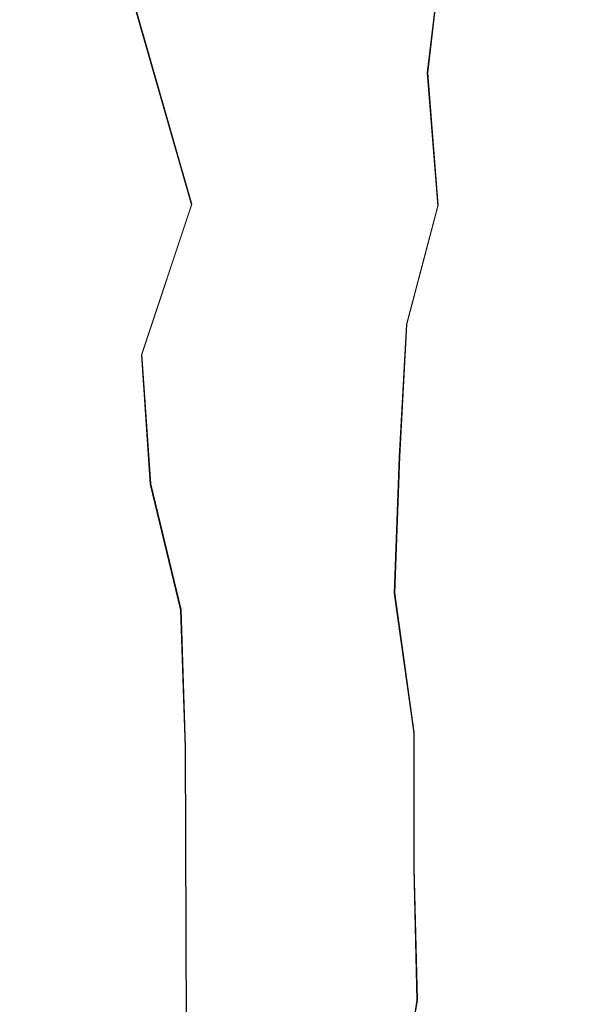
# Model space of a CAD drawing. Extents: x -800 to 900, y -1321 to -621.
# Drawn here: x -708 to -695, y -974 to -952 of the extents above; entities that cross this region are included whole.
import ezdxf

# ---------------------------------------------------------------- set-up
doc = ezdxf.new("R2010")
doc.units = 0
doc.header["$LTSCALE"] = 500
doc.header["$MEASUREMENT"] = 0
for name, color, linetype in [('DWXOUTLINES', 7, 'Continuous'), ('EXC-CERAMIKA', 7, 'Continuous'), ('EXC-CHROM', 7, 'Continuous')]:
    doc.layers.add(name, color=color, linetype=linetype)

msp = doc.modelspace()

# ---------------------------------------------------------------- linework, layer by layer
at = {"layer": 'DWXOUTLINES', "color": 0, "lineweight": 0}
for p, q in [((-698.69, -950.79, 498.58), (-698.99, -953.38, 500.22)), ((-705.66, -951.2, 438.49), (-704.2, -956.29, 435.22)), ((-698.76, -956.31, 501.25), (-698.99, -953.38, 500.22)), ((-705.31, -959.61, 435.04), (-704.2, -956.29, 435.22)), ((-699.45, -958.94, 502.79), (-698.76, -956.31, 501.25)), ((-699.61, -961.87, 503.71), (-699.45, -958.94, 502.79)), ((-705.31, -959.61, 435.04), (-705.11, -962.47, 434.17)), ((-699.61, -961.87, 503.71), (-699.72, -964.88, 504.37)), ((-705.11, -962.47, 434.17), (-704.44, -965.25, 432.85)), ((-699.29, -967.97, 504.36), (-699.72, -964.88, 504.37)), ((-704.34, -968.29, 432.47), (-704.44, -965.25, 432.85)), ((-699.29, -967.97, 504.36), (-699.29, -970.97, 504.42)), ((-704.34, -968.29, 432.47), (-704.32, -974.54, 432.45)), ((-699.29, -970.97, 504.42), (-699.22, -973.88, 504.08)), ((-699.7, -976.88, 503.68), (-699.22, -973.88, 504.08))]:
    msp.add_line(p, q, dxfattribs=at)
at = {"layer": 'EXC-CERAMIKA', "lineweight": 0, "invisible_edges": 15}
for points in [[(-692.409, -913.966, 351.089), (-705.526, -931.031, 423.249), (-692.78, -971.14, 351.104), (-692.409, -913.966, 351.089)], [(-722.282, -992.589, 522.084), (-705.526, -931.031, 423.249), (-722.282, -949.691, 522.084), (-722.282, -992.589, 522.084)], [(-705.526, -931.031, 423.249), (-722.282, -992.589, 522.084), (-705.643, -971.14, 423.249), (-705.526, -931.031, 423.249)], [(-705.643, -971.14, 423.249), (-692.78, -971.14, 351.104), (-705.526, -931.031, 423.249), (-705.643, -971.14, 423.249)], [(-722.282, -992.589, 522.084), (-705.526, -1011.249, 423.249), (-705.643, -971.14, 423.249), (-722.282, -992.589, 522.084)], [(-705.643, -971.14, 423.249), (-692.595, -1009.294, 351.097), (-692.78, -971.14, 351.104), (-705.643, -971.14, 423.249)], [(-692.595, -1009.294, 351.097), (-705.643, -971.14, 423.249), (-705.526, -1011.249, 423.249), (-692.595, -1009.294, 351.097)]]:
    msp.add_3dface(points, dxfattribs=at)
at = {"layer": 'EXC-CHROM', "lineweight": 0}
for points, invisible_edges in [([(-697.716, -951.662, 497.52), (-697.657, -957.475, 498.957), (-697.02, -947.169, 493.788), (-697.716, -951.662, 497.52)], 15), ([(-696.5, -954.186, 494.105), (-697.02, -947.169, 493.788), (-697.657, -957.475, 498.957), (-696.5, -954.186, 494.105)], 15), ([(-697.02, -947.169, 493.788), (-696.5, -954.186, 494.105), (-695.894, -950.276, 490.86), (-697.02, -947.169, 493.788)], 15), ([(-711.716, -953.06, 498.465), (-705.486, -950.369, 497.949), (-715.74, -948.278, 493.591), (-711.716, -953.06, 498.465)], 15), ([(-697.716, -951.662, 497.52), (-698.357, -948.366, 496.734), (-698.768, -956.322, 501.25), (-697.716, -951.662, 497.52)], 15), ([(-698.7, -950.799, 498.583), (-698.768, -956.322, 501.25), (-698.357, -948.366, 496.734), (-698.7, -950.799, 498.583)], 15), ([(-708.433, -951.005, 449.889), (-706.835, -950.056, 441.72), (-707.78, -954.282, 446.7), (-708.433, -951.005, 449.889)], 15), ([(-706.48, -952.351, 440.005), (-707.78, -954.282, 446.7), (-706.835, -950.056, 441.72), (-706.48, -952.351, 440.005)], 15), ([(-706.835, -950.056, 441.72), (-706.17, -951.665, 439.062), (-706.48, -952.351, 440.005), (-706.835, -950.056, 441.72)], 15), ([(-695.543, -954.299, 490.113), (-695.894, -950.276, 490.86), (-696.5, -954.186, 494.105), (-695.543, -954.299, 490.113)], 15), ([(-695.894, -950.276, 490.86), (-695.543, -954.299, 490.113), (-694.944, -951.118, 486.936), (-695.894, -950.276, 490.86)], 15), ([(-705.793, -953.017, 499.622), (-705.486, -950.369, 497.949), (-711.716, -953.06, 498.465), (-705.793, -953.017, 499.622)], 15), ([(-702.589, -953.027, 500.19), (-705.486, -950.369, 497.949), (-705.793, -953.017, 499.622), (-702.589, -953.027, 500.19)], 15), ([(-705.486, -950.369, 497.949), (-702.589, -953.027, 500.19), (-702.282, -950.384, 498.52), (-705.486, -950.369, 497.949)], 15), ([(-700.644, -953.108, 500.404), (-702.282, -950.384, 498.52), (-702.589, -953.027, 500.19), (-700.644, -953.108, 500.404)], 15), ([(-702.282, -950.384, 498.52), (-700.644, -953.108, 500.404), (-700.339, -950.478, 498.743), (-702.282, -950.384, 498.52)], 15), ([(-699, -953.386, 500.217), (-700.339, -950.478, 498.743), (-700.644, -953.108, 500.404), (-699, -953.386, 500.217)], 15), ([(-700.339, -950.478, 498.743), (-699, -953.386, 500.217), (-698.7, -950.799, 498.583), (-700.339, -950.478, 498.743)], 13), ([(-701.894, -950.638, 438.443), (-704.503, -953.539, 436.612), (-704.843, -950.916, 438.238), (-701.894, -950.638, 438.443)], 15), ([(-701.894, -950.638, 438.443), (-693.742, -953.211, 438.293), (-704.503, -953.539, 436.612), (-701.894, -950.638, 438.443)], 15), ([(-693.742, -953.211, 438.293), (-701.894, -950.638, 438.443), (-694.087, -950.552, 439.942), (-693.742, -953.211, 438.293)], 15), ([(-704.503, -953.539, 436.612), (-705.672, -951.206, 438.492), (-704.843, -950.916, 438.238), (-704.503, -953.539, 436.612)], 15), ([(-698.768, -956.322, 501.25), (-698.7, -950.799, 498.583), (-699, -953.386, 500.217), (-698.768, -956.322, 501.25)], 11), ([(-707.78, -954.282, 446.7), (-708.732, -952.934, 451.49), (-708.433, -951.005, 449.889), (-707.78, -954.282, 446.7)], 15), ([(-694.864, -956.673, 487.381), (-694.944, -951.118, 486.936), (-695.543, -954.299, 490.113), (-694.864, -956.673, 487.381)], 15), ([(-704.207, -956.298, 435.219), (-706.17, -951.665, 439.062), (-705.672, -951.206, 438.492), (-704.207, -956.298, 435.219)], 15), ([(-705.672, -951.206, 438.492), (-704.503, -953.539, 436.612), (-704.207, -956.298, 435.219), (-705.672, -951.206, 438.492)], 11), ([(-706.48, -952.351, 440.005), (-706.17, -951.665, 439.062), (-705.889, -957.356, 437.198), (-706.48, -952.351, 440.005)], 15), ([(-706.17, -951.665, 439.062), (-704.207, -956.298, 435.219), (-705.317, -959.619, 435.042), (-706.17, -951.665, 439.062)], 13), ([(-705.317, -959.619, 435.042), (-705.889, -957.356, 437.198), (-706.17, -951.665, 439.062), (-705.317, -959.619, 435.042)], 15), ([(-697.716, -951.662, 497.52), (-698.768, -956.322, 501.25), (-698.446, -959.462, 501.545), (-697.716, -951.662, 497.52)], 15), ([(-698.446, -959.462, 501.545), (-697.657, -957.475, 498.957), (-697.716, -951.662, 497.52), (-698.446, -959.462, 501.545)], 15), ([(-707.78, -954.282, 446.7), (-706.48, -952.351, 440.005), (-706.82, -956.788, 441.915), (-707.78, -954.282, 446.7)], 15), ([(-706.442, -955.638, 439.946), (-706.82, -956.788, 441.915), (-706.48, -952.351, 440.005), (-706.442, -955.638, 439.946)], 15), ([(-706.48, -952.351, 440.005), (-705.889, -957.356, 437.198), (-706.442, -955.638, 439.946), (-706.48, -952.351, 440.005)], 15), ([(-705.793, -953.017, 499.622), (-711.976, -955.849, 499.903), (-706.054, -955.805, 501.059), (-705.793, -953.017, 499.622)], 15), ([(-711.976, -955.849, 499.903), (-705.793, -953.017, 499.622), (-711.716, -953.06, 498.465), (-711.976, -955.849, 499.903)], 15), ([(-708.732, -952.934, 451.49), (-707.78, -954.282, 446.7), (-708.425, -954.352, 449.984), (-708.732, -952.934, 451.49)], 15), ([(-706.054, -955.805, 501.059), (-702.589, -953.027, 500.19), (-705.793, -953.017, 499.622), (-706.054, -955.805, 501.059)], 15), ([(-702.589, -953.027, 500.19), (-706.054, -955.805, 501.059), (-702.849, -955.81, 501.624), (-702.589, -953.027, 500.19)], 15), ([(-702.849, -955.81, 501.624), (-700.644, -953.108, 500.404), (-702.589, -953.027, 500.19), (-702.849, -955.81, 501.624)], 15), ([(-700.644, -953.108, 500.404), (-702.849, -955.81, 501.624), (-700.903, -955.876, 501.831), (-700.644, -953.108, 500.404)], 15), ([(-700.903, -955.876, 501.831), (-699, -953.386, 500.217), (-700.644, -953.108, 500.404), (-700.903, -955.876, 501.831)], 15), ([(-693.742, -953.211, 438.293), (-701.25, -956.088, 435.386), (-704.503, -953.539, 436.612), (-693.742, -953.211, 438.293)], 15), ([(-701.25, -956.088, 435.386), (-693.742, -953.211, 438.293), (-693.443, -956.008, 436.881), (-701.25, -956.088, 435.386)], 15), ([(-704.503, -953.539, 436.612), (-701.25, -956.088, 435.386), (-704.207, -956.298, 435.219), (-704.503, -953.539, 436.612)], 15), ([(-699, -953.386, 500.217), (-700.903, -955.876, 501.831), (-699.255, -956.11, 501.621), (-699, -953.386, 500.217)], 15), ([(-699.255, -956.11, 501.621), (-698.768, -956.322, 501.25), (-699, -953.386, 500.217), (-699.255, -956.11, 501.621)], 15), ([(-696.5, -954.186, 494.105), (-697.657, -957.475, 498.957), (-697.134, -960.971, 497.606), (-696.5, -954.186, 494.105)], 15), ([(-697.134, -960.971, 497.606), (-696.205, -960.025, 493.712), (-696.5, -954.186, 494.105), (-697.134, -960.971, 497.606)], 15), ([(-696.5, -954.186, 494.105), (-696.205, -960.025, 493.712), (-695.543, -954.299, 490.113), (-696.5, -954.186, 494.105)], 15), ([(-708.425, -954.352, 449.984), (-707.78, -954.282, 446.7), (-708.212, -958.779, 449.082), (-708.425, -954.352, 449.984)], 15), ([(-707.242, -958.073, 444.117), (-708.212, -958.779, 449.082), (-707.78, -954.282, 446.7), (-707.242, -958.073, 444.117)], 15), ([(-707.78, -954.282, 446.7), (-706.82, -956.788, 441.915), (-707.242, -958.073, 444.117), (-707.78, -954.282, 446.7)], 15), ([(-694.864, -956.673, 487.381), (-695.543, -954.299, 490.113), (-696.205, -960.025, 493.712), (-694.864, -956.673, 487.381)], 15), ([(-706.182, -958.072, 438.717), (-706.82, -956.788, 441.915), (-706.442, -955.638, 439.946), (-706.182, -958.072, 438.717)], 15), ([(-706.442, -955.638, 439.946), (-705.889, -957.356, 437.198), (-706.182, -958.072, 438.717), (-706.442, -955.638, 439.946)], 15), ([(-703.061, -958.709, 502.817), (-711.976, -955.849, 499.903), (-714.058, -958.787, 500.683), (-703.061, -958.709, 502.817)], 15), ([(-703.061, -958.709, 502.817), (-706.054, -955.805, 501.059), (-711.976, -955.849, 499.903), (-703.061, -958.709, 502.817)], 15), ([(-703.061, -958.709, 502.817), (-702.849, -955.81, 501.624), (-706.054, -955.805, 501.059), (-703.061, -958.709, 502.817)], 15), ([(-703.061, -958.709, 502.817), (-700.903, -955.876, 501.831), (-702.849, -955.81, 501.624), (-703.061, -958.709, 502.817)], 15), ([(-700.903, -955.876, 501.831), (-703.061, -958.709, 502.817), (-701.114, -958.76, 503.017), (-700.903, -955.876, 501.831)], 15), ([(-701.114, -958.76, 503.017), (-699.255, -956.11, 501.621), (-700.903, -955.876, 501.831), (-701.114, -958.76, 503.017)], 15), ([(-700.998, -958.997, 434.219), (-704.207, -956.298, 435.219), (-701.25, -956.088, 435.386), (-700.998, -958.997, 434.219)], 15), ([(-693.443, -956.008, 436.881), (-695.102, -958.933, 435.33), (-701.25, -956.088, 435.386), (-693.443, -956.008, 436.881)], 15), ([(-701.25, -956.088, 435.386), (-695.102, -958.933, 435.33), (-700.998, -958.997, 434.219), (-701.25, -956.088, 435.386)], 15), ([(-699.255, -956.11, 501.621), (-701.114, -958.76, 503.017), (-699.462, -958.948, 502.788), (-699.255, -956.11, 501.621)], 15), ([(-699.462, -958.948, 502.788), (-698.768, -956.322, 501.25), (-699.255, -956.11, 501.621), (-699.462, -958.948, 502.788)], 15), ([(-704.452, -965.259, 432.85), (-705.317, -959.619, 435.042), (-704.207, -956.298, 435.219), (-704.452, -965.259, 432.85)], 15), ([(-704.207, -956.298, 435.219), (-703.958, -959.171, 434.067), (-704.452, -965.259, 432.85), (-704.207, -956.298, 435.219)], 15), ([(-704.207, -956.298, 435.219), (-700.998, -958.997, 434.219), (-703.958, -959.171, 434.067), (-704.207, -956.298, 435.219)], 15), ([(-699.622, -961.88, 503.708), (-698.446, -959.462, 501.545), (-698.768, -956.322, 501.25), (-699.622, -961.88, 503.708)], 15), ([(-698.768, -956.322, 501.25), (-699.462, -958.948, 502.788), (-699.622, -961.88, 503.708), (-698.768, -956.322, 501.25)], 14), ([(-706.579, -959.042, 440.777), (-707.242, -958.073, 444.117), (-706.82, -956.788, 441.915), (-706.579, -959.042, 440.777)], 15), ([(-706.82, -956.788, 441.915), (-706.182, -958.072, 438.717), (-706.579, -959.042, 440.777), (-706.82, -956.788, 441.915)], 15), ([(-694.864, -956.673, 487.381), (-696.205, -960.025, 493.712), (-695.565, -963.383, 491.219), (-694.864, -956.673, 487.381)], 15), ([(-695.565, -963.383, 491.219), (-694.798, -964.675, 487.783), (-694.864, -956.673, 487.381), (-695.565, -963.383, 491.219)], 15), ([(-705.124, -962.476, 434.171), (-706.182, -958.072, 438.717), (-705.889, -957.356, 437.198), (-705.124, -962.476, 434.171)], 15), ([(-705.889, -957.356, 437.198), (-705.317, -959.619, 435.042), (-705.124, -962.476, 434.171), (-705.889, -957.356, 437.198)], 15), ([(-698.598, -962.267, 502.426), (-697.134, -960.971, 497.606), (-697.657, -957.475, 498.957), (-698.598, -962.267, 502.426)], 15), ([(-697.657, -957.475, 498.957), (-698.446, -959.462, 501.545), (-698.598, -962.267, 502.426), (-697.657, -957.475, 498.957)], 15), ([(-706.579, -959.042, 440.777), (-708.212, -958.779, 449.082), (-707.242, -958.073, 444.117), (-706.579, -959.042, 440.777)], 15), ([(-705.124, -962.476, 434.171), (-706.579, -959.042, 440.777), (-706.182, -958.072, 438.717), (-705.124, -962.476, 434.171)], 15), ([(-703.222, -961.703, 503.758), (-714.058, -958.787, 500.683), (-714.219, -961.782, 501.625), (-703.222, -961.703, 503.758)], 15), ([(-714.058, -958.787, 500.683), (-703.222, -961.703, 503.758), (-703.061, -958.709, 502.817), (-714.058, -958.787, 500.683)], 15), ([(-707.288, -963.122, 444.553), (-708.234, -961.088, 449.282), (-708.212, -958.779, 449.082), (-707.288, -963.122, 444.553)], 15), ([(-708.212, -958.779, 449.082), (-706.579, -959.042, 440.777), (-707.288, -963.122, 444.553), (-708.212, -958.779, 449.082)], 15), ([(-703.222, -961.703, 503.758), (-701.114, -958.76, 503.017), (-703.061, -958.709, 502.817), (-703.222, -961.703, 503.758)], 15), ([(-701.114, -958.76, 503.017), (-703.222, -961.703, 503.758), (-701.276, -961.74, 503.952), (-701.114, -958.76, 503.017)], 15), ([(-701.276, -961.74, 503.952), (-699.462, -958.948, 502.788), (-701.114, -958.76, 503.017), (-701.276, -961.74, 503.952)], 15), ([(-700.794, -961.998, 433.304), (-703.958, -959.171, 434.067), (-700.998, -958.997, 434.219), (-700.794, -961.998, 433.304)], 15), ([(-699.462, -958.948, 502.788), (-701.276, -961.74, 503.952), (-699.622, -961.88, 503.708), (-699.462, -958.948, 502.788)], 11), ([(-694.898, -961.939, 434.413), (-700.998, -958.997, 434.219), (-695.102, -958.933, 435.33), (-694.898, -961.939, 434.413)], 15), ([(-700.998, -958.997, 434.219), (-694.898, -961.939, 434.413), (-700.794, -961.998, 433.304), (-700.998, -958.997, 434.219)], 15), ([(-706.687, -964.472, 441.549), (-707.288, -963.122, 444.553), (-706.579, -959.042, 440.777), (-706.687, -964.472, 441.549)], 15), ([(-706.579, -959.042, 440.777), (-705.651, -965.895, 436.333), (-706.687, -964.472, 441.549), (-706.579, -959.042, 440.777)], 15), ([(-705.651, -965.895, 436.333), (-706.579, -959.042, 440.777), (-705.124, -962.476, 434.171), (-705.651, -965.895, 436.333)], 15), ([(-703.757, -962.135, 433.163), (-704.452, -965.259, 432.85), (-703.958, -959.171, 434.067), (-703.757, -962.135, 433.163)], 15), ([(-703.958, -959.171, 434.067), (-700.794, -961.998, 433.304), (-703.757, -962.135, 433.163), (-703.958, -959.171, 434.067)], 15), ([(-705.317, -959.619, 435.042), (-704.452, -965.259, 432.85), (-705.124, -962.476, 434.171), (-705.317, -959.619, 435.042)], 11), ([(-698.446, -959.462, 501.545), (-699.622, -961.88, 503.708), (-698.598, -962.267, 502.426), (-698.446, -959.462, 501.545)], 15), ([(-696.205, -960.025, 493.712), (-697.134, -960.971, 497.606), (-696.474, -964.279, 495.252), (-696.205, -960.025, 493.712)], 15), ([(-696.474, -964.279, 495.252), (-695.565, -963.383, 491.219), (-696.205, -960.025, 493.712), (-696.474, -964.279, 495.252)], 15), ([(-697.134, -960.971, 497.606), (-698.598, -962.267, 502.426), (-697.356, -965.908, 498.929), (-697.134, -960.971, 497.606)], 15), ([(-697.356, -965.908, 498.929), (-696.474, -964.279, 495.252), (-697.134, -960.971, 497.606), (-697.356, -965.908, 498.929)], 15), ([(-708.234, -961.088, 449.282), (-707.288, -963.122, 444.553), (-708.096, -964.607, 448.594), (-708.234, -961.088, 449.282)], 15), ([(-704.801, -964.771, 504.198), (-714.219, -961.782, 501.625), (-714.329, -964.849, 502.308), (-704.801, -964.771, 504.198)], 15), ([(-714.219, -961.782, 501.625), (-704.801, -964.771, 504.198), (-703.222, -961.703, 503.758), (-714.219, -961.782, 501.625)], 15), ([(-703.222, -961.703, 503.758), (-704.801, -964.771, 504.198), (-702.223, -964.777, 504.579), (-703.222, -961.703, 503.758)], 15), ([(-702.223, -964.777, 504.579), (-701.276, -961.74, 503.952), (-703.222, -961.703, 503.758), (-702.223, -964.777, 504.579)], 15), ([(-701.276, -961.74, 503.952), (-702.223, -964.777, 504.579), (-700.749, -964.817, 504.603), (-701.276, -961.74, 503.952)], 15), ([(-700.749, -964.817, 504.603), (-699.622, -961.88, 503.708), (-701.276, -961.74, 503.952), (-700.749, -964.817, 504.603)], 15), ([(-700.641, -965.069, 432.649), (-703.757, -962.135, 433.163), (-700.794, -961.998, 433.304), (-700.641, -965.069, 432.649)], 15), ([(-692.833, -965.001, 434.141), (-700.794, -961.998, 433.304), (-694.898, -961.939, 434.413), (-692.833, -965.001, 434.141)], 15), ([(-700.794, -961.998, 433.304), (-692.833, -965.001, 434.141), (-700.641, -965.069, 432.649), (-700.794, -961.998, 433.304)], 15), ([(-699.622, -961.88, 503.708), (-700.749, -964.817, 504.603), (-699.734, -964.885, 504.373), (-699.622, -961.88, 503.708)], 11), ([(-699.622, -961.88, 503.708), (-699.734, -964.885, 504.373), (-699.3, -967.98, 504.359), (-699.622, -961.88, 503.708)], 15), ([(-699.3, -967.98, 504.359), (-698.598, -962.267, 502.426), (-699.622, -961.88, 503.708), (-699.3, -967.98, 504.359)], 15), ([(-703.606, -965.169, 432.516), (-704.452, -965.259, 432.85), (-703.757, -962.135, 433.163), (-703.606, -965.169, 432.516)], 15), ([(-703.757, -962.135, 433.163), (-700.641, -965.069, 432.649), (-703.606, -965.169, 432.516), (-703.757, -962.135, 433.163)], 15), ([(-698.598, -962.267, 502.426), (-699.3, -967.98, 504.359), (-698.76, -968.062, 503.451), (-698.598, -962.267, 502.426)], 15), ([(-698.598, -962.267, 502.426), (-698.76, -968.062, 503.451), (-698.14, -968.211, 501.827), (-698.598, -962.267, 502.426)], 15), ([(-698.14, -968.211, 501.827), (-697.356, -965.908, 498.929), (-698.598, -962.267, 502.426), (-698.14, -968.211, 501.827)], 15), ([(-705.193, -971.353, 434.219), (-705.651, -965.895, 436.333), (-705.124, -962.476, 434.171), (-705.193, -971.353, 434.219)], 15), ([(-705.124, -962.476, 434.171), (-704.353, -968.296, 432.472), (-705.193, -971.353, 434.219), (-705.124, -962.476, 434.171)], 15), ([(-705.124, -962.476, 434.171), (-704.452, -965.259, 432.85), (-704.353, -968.296, 432.472), (-705.124, -962.476, 434.171)], 14), ([(-707.288, -963.122, 444.553), (-707.719, -967.765, 446.931), (-708.096, -964.607, 448.594), (-707.288, -963.122, 444.553)], 15), ([(-707.719, -967.765, 446.931), (-707.288, -963.122, 444.553), (-707.453, -967.525, 445.571), (-707.719, -967.765, 446.931)], 15), ([(-706.984, -969.235, 443.251), (-707.453, -967.525, 445.571), (-707.288, -963.122, 444.553), (-706.984, -969.235, 443.251)], 15), ([(-706.984, -969.235, 443.251), (-707.288, -963.122, 444.553), (-706.687, -964.472, 441.549), (-706.984, -969.235, 443.251)], 15), ([(-696.594, -968.747, 496.046), (-695.565, -963.383, 491.219), (-696.474, -964.279, 495.252), (-696.594, -968.747, 496.046)], 15), ([(-695.565, -963.383, 491.219), (-696.594, -968.747, 496.046), (-695.766, -971.008, 492.552), (-695.565, -963.383, 491.219)], 15), ([(-695.766, -971.008, 492.552), (-694.798, -964.675, 487.783), (-695.565, -963.383, 491.219), (-695.766, -971.008, 492.552)], 15), ([(-696.474, -964.279, 495.252), (-697.356, -965.908, 498.929), (-696.594, -968.747, 496.046), (-696.474, -964.279, 495.252)], 15), ([(-708.491, -966.412, 448.652), (-708.096, -964.607, 448.594), (-707.902, -967.908, 447.741), (-708.491, -966.412, 448.652)], 15), ([(-707.902, -967.908, 447.741), (-708.096, -964.607, 448.594), (-707.719, -967.765, 446.931), (-707.902, -967.908, 447.741)], 15), ([(-706.468, -973.642, 440.804), (-706.984, -969.235, 443.251), (-706.687, -964.472, 441.549), (-706.468, -973.642, 440.804)], 15), ([(-705.651, -965.895, 436.333), (-705.193, -971.353, 434.219), (-706.687, -964.472, 441.549), (-705.651, -965.895, 436.333)], 15), ([(-706.687, -964.472, 441.549), (-705.193, -971.353, 434.219), (-705.521, -971.348, 435.892), (-706.687, -964.472, 441.549)], 15), ([(-706.687, -964.472, 441.549), (-705.521, -971.348, 435.892), (-706.468, -973.642, 440.804), (-706.687, -964.472, 441.549)], 15), ([(-714.329, -964.849, 502.308), (-714.386, -967.965, 502.724), (-704.801, -964.771, 504.198), (-714.329, -964.849, 502.308)], 15), ([(-704.801, -964.771, 504.198), (-714.386, -967.965, 502.724), (-704.859, -967.89, 504.614), (-704.801, -964.771, 504.198)], 15), ([(-704.859, -967.89, 504.614), (-702.223, -964.777, 504.579), (-704.801, -964.771, 504.198), (-704.859, -967.89, 504.614)], 15), ([(-702.223, -964.777, 504.579), (-704.859, -967.89, 504.614), (-702.283, -967.888, 504.991), (-702.223, -964.777, 504.579)], 15), ([(-702.283, -967.888, 504.991), (-700.749, -964.817, 504.603), (-702.223, -964.777, 504.579), (-702.283, -967.888, 504.991)], 15), ([(-700.749, -964.817, 504.603), (-702.283, -967.888, 504.991), (-700.813, -967.91, 505.01), (-700.749, -964.817, 504.603)], 15), ([(-700.813, -967.91, 505.01), (-699.734, -964.885, 504.373), (-700.749, -964.817, 504.603), (-700.813, -967.91, 505.01)], 15), ([(-699.734, -964.885, 504.373), (-700.813, -967.91, 505.01), (-699.797, -967.942, 504.774), (-699.734, -964.885, 504.373)], 15), ([(-699.797, -967.942, 504.774), (-699.3, -967.98, 504.359), (-699.734, -964.885, 504.373), (-699.797, -967.942, 504.774)], 13), ([(-694.798, -964.675, 487.783), (-695.766, -971.008, 492.552), (-694.967, -971.026, 488.9), (-694.798, -964.675, 487.783)], 15), ([(-700.54, -968.188, 432.262), (-703.606, -965.169, 432.516), (-700.641, -965.069, 432.649), (-700.54, -968.188, 432.262)], 15), ([(-700.54, -968.188, 432.262), (-700.641, -965.069, 432.649), (-692.833, -965.001, 434.141), (-700.54, -968.188, 432.262)], 15), ([(-700.54, -968.188, 432.262), (-692.833, -965.001, 434.141), (-692.733, -968.123, 433.753), (-700.54, -968.188, 432.262)], 15), ([(-703.507, -968.248, 432.134), (-704.452, -965.259, 432.85), (-703.606, -965.169, 432.516), (-703.507, -968.248, 432.134)], 15), ([(-704.452, -965.259, 432.85), (-703.507, -968.248, 432.134), (-704.353, -968.296, 432.472), (-704.452, -965.259, 432.85)], 11), ([(-703.606, -965.169, 432.516), (-700.54, -968.188, 432.262), (-703.507, -968.248, 432.134), (-703.606, -965.169, 432.516)], 15), ([(-697.356, -965.908, 498.929), (-698.14, -968.211, 501.827), (-697.396, -970.974, 499.333), (-697.356, -965.908, 498.929)], 15), ([(-697.396, -970.974, 499.333), (-696.594, -968.747, 496.046), (-697.356, -965.908, 498.929), (-697.396, -970.974, 499.333)], 15), ([(-707.902, -967.908, 447.741), (-708.411, -968.025, 448.308), (-708.491, -966.412, 448.652), (-707.902, -967.908, 447.741)], 15), ([(-707.453, -967.525, 445.571), (-706.984, -969.235, 443.251), (-707.719, -967.765, 446.931), (-707.453, -967.525, 445.571)], 15), ([(-715.894, -974.181, 502.417), (-704.859, -967.89, 504.614), (-717.849, -971.171, 501.24), (-715.894, -974.181, 502.417)], 15), ([(-717.849, -971.171, 501.24), (-704.859, -967.89, 504.614), (-714.386, -967.965, 502.724), (-717.849, -971.171, 501.24)], 15), ([(-704.859, -967.89, 504.614), (-715.894, -974.181, 502.417), (-708.454, -973.677, 504.151), (-704.859, -967.89, 504.614)], 15), ([(-704.859, -967.89, 504.614), (-708.454, -973.677, 504.151), (-703.616, -973.664, 505.01), (-704.859, -967.89, 504.614)], 15), ([(-707.902, -967.908, 447.741), (-708.333, -971.313, 448.042), (-708.411, -968.025, 448.308), (-707.902, -967.908, 447.741)], 15), ([(-708.333, -971.313, 448.042), (-707.902, -967.908, 447.741), (-707.821, -971.312, 447.465), (-708.333, -971.313, 448.042)], 15), ([(-707.719, -967.765, 446.931), (-707.821, -971.312, 447.465), (-707.902, -967.908, 447.741), (-707.719, -967.765, 446.931)], 15), ([(-707.821, -971.312, 447.465), (-707.719, -967.765, 446.931), (-707.636, -973.095, 446.728), (-707.821, -971.312, 447.465)], 15), ([(-707.363, -971.318, 445.263), (-707.719, -967.765, 446.931), (-706.984, -969.235, 443.251), (-707.363, -971.318, 445.263)], 15), ([(-707.636, -973.095, 446.728), (-707.719, -967.765, 446.931), (-707.363, -971.318, 445.263), (-707.636, -973.095, 446.728)], 15), ([(-700.891, -970.98, 505.139), (-702.283, -967.888, 504.991), (-704.859, -967.89, 504.614), (-700.891, -970.98, 505.139)], 15), ([(-703.616, -973.664, 505.01), (-700.891, -970.98, 505.139), (-704.859, -967.89, 504.614), (-703.616, -973.664, 505.01)], 15), ([(-700.891, -970.98, 505.139), (-700.813, -967.91, 505.01), (-702.283, -967.888, 504.991), (-700.891, -970.98, 505.139)], 15), ([(-700.891, -970.98, 505.139), (-699.797, -967.942, 504.774), (-700.813, -967.91, 505.01), (-700.891, -970.98, 505.139)], 15), ([(-703.459, -971.388, 431.994), (-692.733, -968.123, 433.753), (-692.686, -971.131, 433.582), (-703.459, -971.388, 431.994)], 15), ([(-692.733, -968.123, 433.753), (-703.459, -971.388, 431.994), (-700.54, -968.188, 432.262), (-692.733, -968.123, 433.753)], 15), ([(-699.797, -967.942, 504.774), (-700.891, -970.98, 505.139), (-699.822, -971.008, 504.849), (-699.797, -967.942, 504.774)], 15), ([(-699.822, -971.008, 504.849), (-699.3, -967.98, 504.359), (-699.797, -967.942, 504.774), (-699.822, -971.008, 504.849)], 15), ([(-699.3, -967.98, 504.359), (-699.822, -971.008, 504.849), (-699.3, -970.976, 504.422), (-699.3, -967.98, 504.359)], 15), ([(-699.3, -970.976, 504.422), (-698.76, -968.062, 503.451), (-699.3, -967.98, 504.359), (-699.3, -970.976, 504.422)], 11), ([(-698.76, -968.062, 503.451), (-699.3, -970.976, 504.422), (-699.229, -973.894, 504.076), (-698.76, -968.062, 503.451)], 13), ([(-699.229, -973.894, 504.076), (-698.14, -968.211, 501.827), (-698.76, -968.062, 503.451), (-699.229, -973.894, 504.076)], 15), ([(-704.844, -974.378, 433.194), (-705.193, -971.353, 434.219), (-704.353, -968.296, 432.472), (-704.844, -974.378, 433.194)], 15), ([(-704.353, -968.296, 432.472), (-704.329, -974.546, 432.451), (-704.844, -974.378, 433.194), (-704.353, -968.296, 432.472)], 15), ([(-703.459, -971.388, 431.994), (-704.353, -968.296, 432.472), (-703.507, -968.248, 432.134), (-703.459, -971.388, 431.994)], 15), ([(-704.353, -968.296, 432.472), (-703.459, -971.388, 431.994), (-704.329, -974.546, 432.451), (-704.353, -968.296, 432.472)], 11), ([(-703.459, -971.388, 431.994), (-703.507, -968.248, 432.134), (-700.54, -968.188, 432.262), (-703.459, -971.388, 431.994)], 15), ([(-698.14, -968.211, 501.827), (-699.229, -973.894, 504.076), (-697.873, -976.173, 500.833), (-698.14, -968.211, 501.827)], 15), ([(-697.873, -976.173, 500.833), (-697.396, -970.974, 499.333), (-698.14, -968.211, 501.827), (-697.873, -976.173, 500.833)], 15), ([(-696.594, -968.747, 496.046), (-697.396, -970.974, 499.333), (-696.406, -975.299, 495.381), (-696.594, -968.747, 496.046)], 15), ([(-696.406, -975.299, 495.381), (-695.766, -971.008, 492.552), (-696.594, -968.747, 496.046), (-696.406, -975.299, 495.381)], 15), ([(-706.984, -969.235, 443.251), (-706.468, -973.642, 440.804), (-707.363, -971.318, 445.263), (-706.984, -969.235, 443.251)], 15), ([(-702.943, -976.069, 504.904), (-700.891, -970.98, 505.139), (-703.616, -973.664, 505.01), (-702.943, -976.069, 504.904)], 15), ([(-700.891, -970.98, 505.139), (-702.943, -976.069, 504.904), (-701.452, -976.542, 504.61), (-700.891, -970.98, 505.139)], 15), ([(-701.452, -976.542, 504.61), (-699.229, -973.894, 504.076), (-700.891, -970.98, 505.139), (-701.452, -976.542, 504.61)], 15), ([(-699.822, -971.008, 504.849), (-700.891, -970.98, 505.139), (-699.229, -973.894, 504.076), (-699.822, -971.008, 504.849)], 15), ([(-699.229, -973.894, 504.076), (-699.3, -970.976, 504.422), (-699.822, -971.008, 504.849), (-699.229, -973.894, 504.076)], 15), ([(-697.396, -970.974, 499.333), (-697.873, -976.173, 500.833), (-697.173, -975.786, 498.43), (-697.396, -970.974, 499.333)], 15), ([(-697.173, -975.786, 498.43), (-696.406, -975.299, 495.381), (-697.396, -970.974, 499.333), (-697.173, -975.786, 498.43)], 15), ([(-703.459, -971.388, 431.994), (-692.686, -971.131, 433.582), (-694.516, -973.901, 433.219), (-703.459, -971.388, 431.994)], 15), ([(-695.766, -971.008, 492.552), (-696.406, -975.299, 495.381), (-695.3, -978.225, 490.528), (-695.766, -971.008, 492.552)], 15), ([(-695.3, -978.225, 490.528), (-694.967, -971.026, 488.9), (-695.766, -971.008, 492.552), (-695.3, -978.225, 490.528)], 15), ([(-707.854, -974.713, 447.772), (-708.422, -976.209, 448.696), (-708.333, -971.313, 448.042), (-707.854, -974.713, 447.772)], 15), ([(-708.333, -971.313, 448.042), (-707.821, -971.312, 447.465), (-707.854, -974.713, 447.772), (-708.333, -971.313, 448.042)], 15), ([(-707.636, -973.095, 446.728), (-707.854, -974.713, 447.772), (-707.821, -971.312, 447.465), (-707.636, -973.095, 446.728)], 15), ([(-707.636, -973.095, 446.728), (-707.363, -971.318, 445.263), (-706.955, -973.414, 443.27), (-707.636, -973.095, 446.728)], 15), ([(-707.363, -971.318, 445.263), (-706.468, -973.642, 440.804), (-706.955, -973.414, 443.27), (-707.363, -971.318, 445.263)], 15), ([(-705.193, -971.353, 434.219), (-706.468, -973.642, 440.804), (-705.521, -971.348, 435.892), (-705.193, -971.353, 434.219)], 15), ([(-705.575, -976.798, 436.383), (-706.468, -973.642, 440.804), (-705.193, -971.353, 434.219), (-705.575, -976.798, 436.383)], 15), ([(-705.35, -979.916, 435.364), (-705.575, -976.798, 436.383), (-705.193, -971.353, 434.219), (-705.35, -979.916, 435.364)], 15), ([(-705.193, -971.353, 434.219), (-704.844, -974.378, 433.194), (-705.35, -979.916, 435.364), (-705.193, -971.353, 434.219)], 15), ([(-703.463, -974.601, 432.075), (-704.329, -974.546, 432.451), (-703.459, -971.388, 431.994), (-703.463, -974.601, 432.075)], 15), ([(-701.849, -977.182, 432.277), (-703.463, -974.601, 432.075), (-703.459, -971.388, 431.994), (-701.849, -977.182, 432.277)], 15), ([(-694.516, -973.901, 433.219), (-701.849, -977.182, 432.277), (-703.459, -971.388, 431.994), (-694.516, -973.901, 433.219)], 15), ([(-706.955, -973.414, 443.27), (-707.914, -976.38, 448.143), (-707.636, -973.095, 446.728), (-706.955, -973.414, 443.27)], 15), ([(-707.854, -974.713, 447.772), (-707.636, -973.095, 446.728), (-707.914, -976.38, 448.143), (-707.854, -974.713, 447.772)], 15), ([(-706.955, -973.414, 443.27), (-707.066, -977.527, 444.001), (-707.914, -976.38, 448.143), (-706.955, -973.414, 443.27)], 15), ([(-707.066, -977.527, 444.001), (-706.955, -973.414, 443.27), (-706.51, -975.933, 441.109), (-707.066, -977.527, 444.001)], 15), ([(-706.51, -975.933, 441.109), (-706.955, -973.414, 443.27), (-706.468, -973.642, 440.804), (-706.51, -975.933, 441.109)], 15), ([(-708.454, -973.677, 504.151), (-715.602, -976.962, 502.269), (-705.166, -975.958, 504.65), (-708.454, -973.677, 504.151)], 15), ([(-705.166, -975.958, 504.65), (-703.616, -973.664, 505.01), (-708.454, -973.677, 504.151), (-705.166, -975.958, 504.65)], 15), ([(-706.468, -973.642, 440.804), (-705.575, -976.798, 436.383), (-706.51, -975.933, 441.109), (-706.468, -973.642, 440.804)], 15), ([(-703.616, -973.664, 505.01), (-705.166, -975.958, 504.65), (-702.943, -976.069, 504.904), (-703.616, -973.664, 505.01)], 15), ([(-701.849, -977.182, 432.277), (-694.516, -973.901, 433.219), (-692.887, -977.847, 433.856), (-701.849, -977.182, 432.277)], 15), ([(-699.229, -973.894, 504.076), (-701.452, -976.542, 504.61), (-699.705, -976.893, 503.685), (-699.229, -973.894, 504.076)], 11), ([(-699.229, -973.894, 504.076), (-699.705, -976.893, 503.685), (-698.163, -978.86, 500.985), (-699.229, -973.894, 504.076)], 15), ([(-698.163, -978.86, 500.985), (-697.873, -976.173, 500.833), (-699.229, -973.894, 504.076), (-698.163, -978.86, 500.985)], 15)]:
    msp.add_3dface(points, dxfattribs=dict(at, invisible_edges=invisible_edges))

doc.saveas('drawing.dxf')
